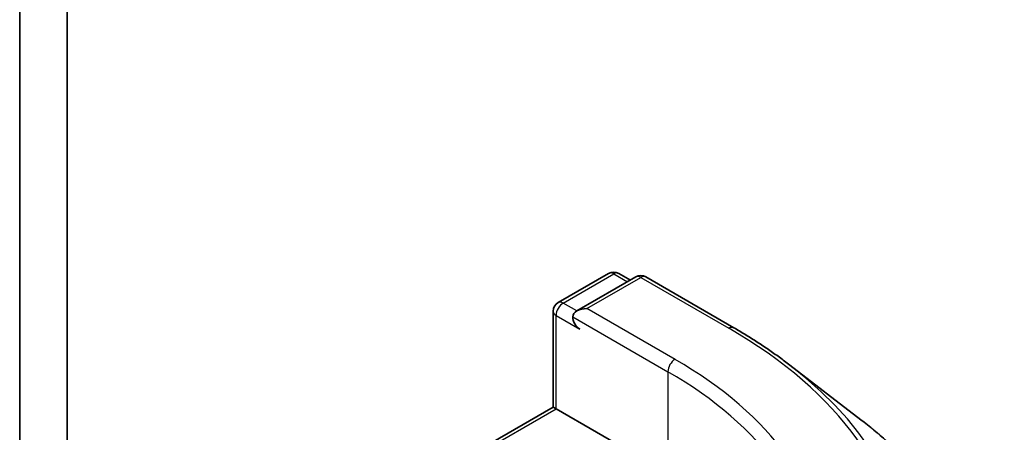
# Model space of a CAD drawing. Units: millimetres. Extents: x 7 to 9647, y 4 to 1971.
# Drawn here: x 184 to 187, y 66 to 67 of the extents above; entities that cross this region are included whole.
import ezdxf

# ---------------------------------------------------------------- set-up
doc = ezdxf.new("R2010")
doc.units = ezdxf.units.MM
doc.header["$LTSCALE"] = 0.5
doc.layers.add('Visible (ISO)', color=7, linetype='Continuous', lineweight=35)
doc.layers.add('Visible Narrow (ISO)', color=7, linetype='Continuous', lineweight=25)

msp = doc.modelspace()

# ---------------------------------------------------------------- linework, layer by layer
at = {"layer": 'Visible (ISO)'}
for p, q in [((184.22483, 65.46155), (184.22483, 68.28362)), ((184.10698, 65.39351), (184.10698, 68.21558)), ((185.44093, 66.01057), (185.56598, 66.08277)), ((185.59098, 66.08277), (185.61973, 66.06617)), ((185.63309, 66.07389), (185.48735, 65.98975)), ((185.65809, 66.07389), (185.87612, 65.94801)), ((185.42843, 65.7516), (185.42843, 65.98892)), ((186.01484, 65.85565), (186.19077, 65.72021)), ((184.85828, 65.42243), (185.42843, 65.7516)), ((185.42843, 65.7516), (185.43575, 65.74737)), ((185.43575, 65.74737), (185.7127, 65.58748))]:
    msp.add_line(p, q, dxfattribs=at)
for centre, start, end in [((185.57848, 66.06112), 60, 120), ((185.64559, 66.05224), 60, 120), ((185.45343, 65.98892), 120, 180)]:
    msp.add_arc(centre, 0.025, start, end, dxfattribs=at)
for centre, major_axis, start_param, end_param in [((185.51235, 65.97531), (-0.03536, 0), 4.712389, 6.2831853), ((185.49468, 65.96511), (-0.0125, 0.02165), 0.7853982, 2.3561945)]:
    msp.add_ellipse(centre, major_axis=major_axis, ratio=0.5773503, start_param=start_param, end_param=end_param, dxfattribs=at)
for points, knots in [([(185.87612, 65.94801), (185.88608, 65.94226), (185.89592, 65.93642), (185.9153, 65.92457), (185.92484, 65.91857), (185.94365, 65.90641), (185.95291, 65.90024), (185.97112, 65.88776), (185.98008, 65.88144), (185.99769, 65.86866), (186.00635, 65.86219), (186.01484, 65.85565)], [3.14159265, 3.14159265, 3.14159265, 3.14159265, 3.16997972, 3.16997972, 3.19836678, 3.19836678, 3.22675384, 3.22675384, 3.25514091, 3.25514091, 3.28352797, 3.28352797, 3.28352797, 3.28352797]), ([(186.53715, 65.1173), (186.53715, 65.16085), (186.53229, 65.2044), (186.51296, 65.2906), (186.49851, 65.33325), (186.46038, 65.41688), (186.43671, 65.45786), (186.38066, 65.53747), (186.34829, 65.5761), (186.27543, 65.65047), (186.23495, 65.68619), (186.19077, 65.72021)], [2.35619449, 2.35619449, 2.35619449, 2.35619449, 2.48488706, 2.48488706, 2.61357963, 2.61357963, 2.7422722, 2.7422722, 2.87096477, 2.87096477, 2.99965734, 2.99965734, 2.99965734, 2.99965734])]:
    msp.add_open_spline(points, degree=3, knots=knots, dxfattribs=at)
at = {"layer": 'Visible Narrow (ISO)'}
for p, q in [((185.45343, 66.00933), (185.57848, 66.08153)), ((185.57848, 66.08153), (185.61241, 66.06195)), ((185.51235, 65.99573), (185.64559, 66.07265)), ((185.64559, 66.07265), (185.86362, 65.94677)), ((185.48735, 65.98975), (185.45343, 66.00933)), ((185.73038, 65.86985), (185.51235, 65.99573)), ((185.43575, 65.74737), (185.43575, 65.97872)), ((185.43575, 65.97872), (185.49468, 65.94469)), ((185.477, 65.97531), (185.7127, 65.83923)), ((185.7127, 65.83923), (185.7127, 65.58748)), ((184.87596, 65.42418), (185.43575, 65.74737))]:
    msp.add_line(p, q, dxfattribs=at)
for centre, major_axis, start_param, end_param in [((185.57848, 66.06112), (-0.0125, 0.02165), 5.4977871, 6.2831853), ((185.57848, 66.06112), (0.0125, 0.02165), 0, 0.7853982), ((185.64559, 66.05224), (-0.0125, 0.02165), 5.4977871, 6.2831853), ((185.64559, 66.05224), (0.0125, 0.02165), 0, 0.7853982), ((185.45343, 65.98892), (-0.0125, -0.02165), 3.9269908, 5.4977871), ((185.45343, 65.98892), (-0.0125, 0.02165), 5.4977871, 6.2831853), ((185.45343, 65.98892), (-0.025, 0), 0, 0.7853982), ((185.86362, 65.92636), (0.0125, 0.02165), 0, 0.7853982), ((184.82882, 65.34933), (1.46343, 0), 5.4977871, 7.0685835), ((185.73038, 65.84944), (0.0125, 0.02165), 0.7853982, 2.3561945), ((184.82882, 65.34933), (1.275, 0), 5.4977871, 7.0685835), ((184.82882, 65.32892), (1.25, 0), 0, 0.7853982), ((184.82882, 65.34213), (1.48249, 0), 5.4977871, 6.9266482), ((184.82882, 65.13051), (1.7024, 0), 5.4977871, 6.9266482)]:
    msp.add_ellipse(centre, major_axis=major_axis, ratio=0.5773503, start_param=start_param, end_param=end_param, dxfattribs=at)

doc.saveas('drawing.dxf')
